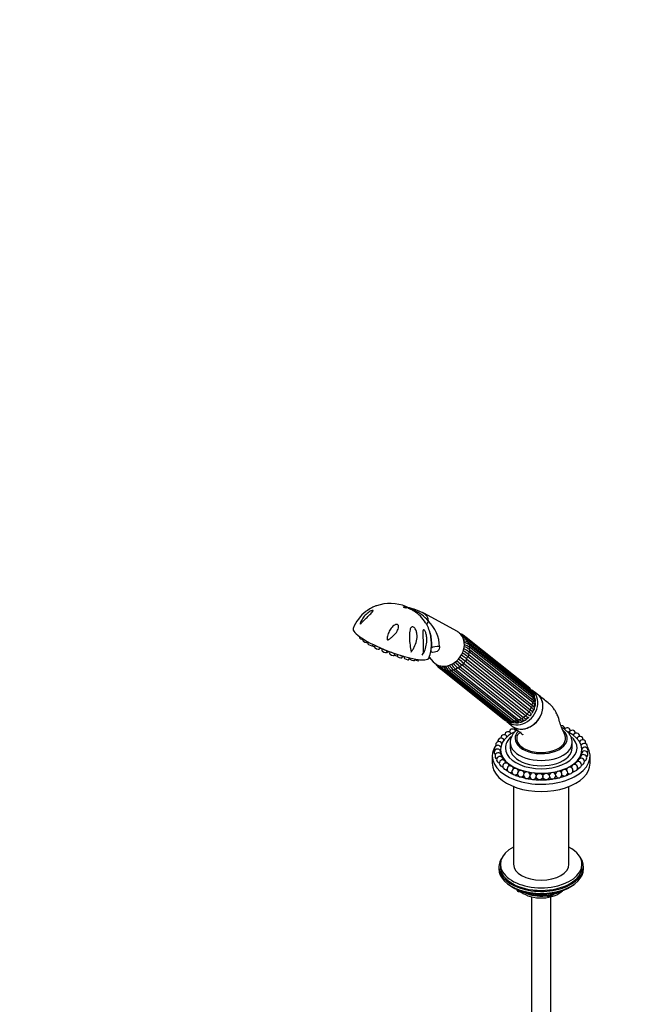
# Model space of a CAD drawing. Units: millimetres. Extents: x 0 to 1489, y 0 to 2774.
# Drawn here: x 0 to 380, y 703 to 1308 of the extents above; entities that cross this region are included whole.
import ezdxf
from ezdxf import colors
from ezdxf.entities.mleader import LeaderData, LeaderLine
from ezdxf.math import Vec2, Vec3

# ---------------------------------------------------------------- set-up
doc = ezdxf.new("R2010")
doc.units = ezdxf.units.MM
doc.layers.add('DV5_Défaut', color=7, linetype='Continuous')
doc.layers.add('Défaut', color=7, linetype='Continuous')

# ---------------------------------------------------------------- blocks, each defined once
blk = doc.blocks.new('_DOT')
at = {"color": 0}
blk.add_line((0, 0), (-1, 0), dxfattribs=at)
at = {"color": 0, "const_width": 0.333}
blk.add_lwpolyline([(-0.1665, 0, 1), (0.1665, 0, 1)], format="xyb", close=True, dxfattribs=at)
blk = doc.blocks.new('SE4')
at = {"layer": 'DV5_Défaut', "color": 7, "linetype": 'Continuous'}
for p, q in [((237.42, 947.05), (237.01, 947.24)), ((268.52, 931.93), (247.94, 943.15)), ((207.45, 929.73), (207.43, 929.63)), ((208.51, 928.93), (208.39, 928.17)), ((210.69, 927.46), (210.53, 926.36)), ((213.32, 925.27), (213.63, 925.73)), ((213.88, 925.59), (213.69, 924.34)), ((311.06, 898.69), (272.07, 929.83)), ((312.95, 897.15), (273.96, 928.29)), ((313.19, 896.33), (274.21, 927.47)), ((314.29, 895.05), (275.3, 926.19)), ((314.45, 893.99), (275.46, 925.14)), ((216.48, 923.25), (216.98, 923.97)), ((217.86, 923.54), (217.67, 922.24)), ((220.46, 921.15), (221.08, 922.05)), ((222.16, 921.56), (222.17, 921.57)), ((222.37, 921.48), (222.19, 920.2)), ((224.98, 919.11), (225.67, 920.13)), ((225.61, 919.24), (226.1, 919.96)), ((226.3, 919.55), (226.48, 919.81)), ((227.11, 919.57), (226.93, 918.37)), ((240.11, 919.38), (240.68, 920.19)), ((247.61, 918.59), (248.21, 919.69)), ((314.83, 888.34), (275.84, 919.48)), ((314.99, 892.55), (276, 923.69)), ((315.01, 891.27), (276.02, 922.41)), ((276.02, 920.94), (315.01, 889.79)), ((229.72, 917.28), (230.46, 918.35)), ((231.75, 917.92), (231.59, 916.87)), ((234.38, 915.78), (235.12, 916.86)), ((235.6, 916.72), (235.58, 916.64)), ((235.96, 916.61), (235.84, 915.79)), ((238.63, 914.7), (239.33, 915.73)), ((239.46, 915.7), (239.39, 915.22)), ((242.18, 914.13), (242.79, 915.01)), ((244.8, 914.1), (245.18, 914.67)), ((246.94, 917.38), (247.61, 918.59)), ((251.31, 916.2), (253.74, 913.43)), ((312.36, 882.67), (273.37, 913.81)), ((274.22, 915.12), (313.2, 883.98)), ((313.92, 885.41), (274.93, 916.55)), ((275.47, 917.98), (314.45, 886.84)), ((256.47, 910.55), (258.26, 909.12)), ((258.37, 909.01), (297.35, 877.86)), ((259.2, 908.94), (298.19, 877.8)), ((260.68, 908.12), (299.67, 876.98)), ((261.74, 908.19), (300.73, 877.05)), ((263.27, 907.95), (302.25, 876.81)), ((264.51, 908.2), (303.5, 877.06)), ((304.94, 877.36), (265.95, 908.5)), ((267.33, 908.97), (306.32, 877.83)), ((307.71, 878.5), (268.72, 909.65)), ((270, 910.46), (308.99, 879.32)), ((310.24, 880.32), (271.25, 911.46)), ((272.35, 912.56), (311.34, 881.42)), ((317.3, 893.79), (314.2, 895.95)), ((314.6, 882.55), (315.12, 883.53)), ((315.66, 885.03), (315.98, 886.21)), ((298.93, 876.83), (301.72, 874.29)), ((308.64, 877.21), (309.77, 877.71)), ((311.1, 878.59), (311.98, 879.27)), ((313.08, 880.4), (313.77, 881.22)), ((294.96, 859.43), (294.96, 858.68)), ((300.96, 863.83), (300.96, 860.57)), ((338.96, 860.57), (338.96, 863.83)), ((344.96, 857.79), (344.96, 859.43)), ((289.96, 855.59), (289.96, 851.1)), ((294.96, 857.01), (294.96, 857)), ((349.96, 851.1), (349.96, 855.59)), ((302.96, 836.83), (302.96, 789.13)), ((336.96, 789.13), (336.96, 836.83)), ((293.96, 787.49), (293.96, 786.27)), ((294.96, 789.13), (294.96, 787.49)), ((344.96, 787.49), (344.96, 789.13)), ((345.96, 786.27), (345.96, 787.49)), ((302.29, 775.12), (302.89, 774.77)), ((304.78, 773.79), (305.18, 772.93)), ((304.87, 773.75), (305.12, 773.21)), ((305.12, 773.21), (305.12, 773.63)), ((337.04, 774.77), (337.64, 775.12)), ((305.83, 773.33), (305.83, 772.8)), ((305.83, 772.8), (308.36, 772.41)), ((305.93, 772.37), (324.89, 769.43)), ((313.96, 769.19), (313.96, 221.99)), ((319.43, 770.69), (324.79, 769.86)), ((324.79, 769.86), (324.79, 770.97)), ((325.55, 769.56), (329.45, 771.81)), ((325.75, 770.01), (328.47, 771.58)), ((325.75, 771.1), (325.75, 770.01)), ((325.96, 221.99), (325.96, 769.19))]:
    blk.add_line(p, q, dxfattribs=at)
for centre in [(318.96, 842.94), (322.97, 843.03)]:
    blk.add_circle(centre, 2, dxfattribs=at)
for centre, radius, start, end in [((227.25, 924.39), 24.85, 66.88522, 109.71373), ((226.51, 925.58), 23.43, 126.99989, 159.12472), ((244.98, 966.13), 20.49, 248.39614, 255.20901), ((233.78, 918.63), 28.27, 59.98192, 77.61309), ((231.51, 922.12), 25.23, 40.22261, 66.11573), ((229.89, 925.23), 22.69, 32.42721, 57.85761), ((241.28, 931.75), 9.56, 25.658, 36.08774), ((234.28, 921.83), 23.38, 2.22474, 45.14853), ((229.51, 924.7), 23.26, 19.39312, 28.75374), ((229.51, 924.7), 23.26, 9.0125, 15.9521), ((268.97, 925.56), 5.27, 54.00824, 79.88385), ((228.96, 924.5), 23.83, 1.26736, 9.28012), ((269.7, 925.5), 4.59, 54.93945, 74.80098), ((270.06, 923.46), 5.96, 71.06052, 77.94003), ((270.91, 922.5), 5.96, 56.43907, 81.72981), ((270.57, 926.53), 3.24, 46.7867, 61.62705), ((270.65, 919.81), 7.81, 56.75177, 78.14243), ((271.44, 925.21), 3.98, 50.6174, 77.2054), ((271.18, 918.6), 7.81, 56.75388, 79.13252), ((270.04, 915.23), 10.34, 55.91795, 75.18288), ((228.96, 924.5), 23.83, 338.39303, 359.96148), ((259.49, 895.49), 26.12, 53.76164, 62.54639), ((260.05, 896.95), 26.07, 53.76237, 62.68198), ((267.12, 906.95), 15.27, 55.17576, 69.67649), ((270.16, 913.64), 10.55, 56.24216, 75.88242), ((267.31, 908.41), 15.25, 55.17587, 68.97839), ((286.45, 929.32), 25.02, 219.60927, 228.90887), ((317.33, 967.37), 72.45, 227.36568, 230.50139), ((318.65, 968.73), 72.79, 227.23852, 230.50269), ((222.67, 848.55), 82.65, 52.15987, 55.05219), ((223.79, 850.2), 82.21, 52.16097, 54.97236), ((259.59, 914.27), 4.85, 202.76983, 230.07604), ((260.1, 913.76), 4.51, 209.43197, 223.72449), ((261.85, 913.15), 5.42, 200.08254, 229.94437), ((263.25, 913.19), 5.86, 201.16616, 226.38359), ((264.32, 912.54), 5.73, 202.00193, 230.55837), ((267.07, 913.71), 7.67, 203.99234, 226.00559), ((270.24, 915.58), 10.32, 207.64213, 226.47337), ((271.62, 915.69), 10.33, 206.40333, 226.47383), ((275.98, 919.45), 14.85, 213.07552, 227.51071), ((277.37, 919.94), 14.87, 212.92527, 227.51176), ((285.14, 928.47), 24.98, 219.66517, 228.90758), ((307.57, 894.54), 5.42, 42.06427, 49.94437), ((309.84, 893.42), 4.85, 18.3989, 50.07604), ((310.18, 892.98), 4.51, 36.54058, 47.97736), ((309, 891.61), 6.29, 33.84984, 40.12339), ((311.65, 891.74), 4.23, 358.58186, 51.39419), ((312.29, 891.3), 3.45, 20.41403, 51.25838), ((313.04, 889.71), 3.44, 347.48274, 55.5477), ((308.87, 889.97), 7.12, 14.21894, 20.85728), ((297.94, 889.09), 18.26, 357.58951, 0.43789), ((313.64, 882.24), 1.06, 339.56882, 20.06549), ((300.45, 882.13), 5.27, 234.00824, 261.97485), ((300.82, 881.55), 4.58, 234.93312, 245.29436), ((302.12, 882.92), 6.37, 239.83096, 244.78025), ((302.34, 880.33), 4.28, 231.51968, 283.23452), ((302.9, 879.8), 3.51, 231.77561, 261.31929), ((304.61, 879.38), 3.49, 227.60927, 305.23295), ((303.85, 883.54), 7.32, 258.39364, 264.24936), ((305.33, 878.98), 2.65, 226.37401, 278.46487), ((303.48, 893.53), 17.28, 277.43923, 280.44107), ((309.74, 879.23), 1.68, 234.87303, 331.49281), ((312.06, 880.31), 1.08, 258.79136, 296.60919), ((313.64, 882.24), 1.06, 272.1566, 289.23974), ((299.62, 868.53), 2, 18.57311, 177.15062), ((302.46, 870.17), 2, 19.44156, 174.9613), ((305.69, 871.54), 2, 151.27642, 174.36463), ((332.51, 872.12), 2, 5.47588, 100.89421), ((335.9, 870.89), 2, 5.50636, 146.80501), ((338.94, 869.38), 2, 4.17466, 162.76876), ((294.04, 862.43), 2, 24.39841, 198.62675), ((295.37, 864.62), 2, 22.98659, 188.49811), ((297.24, 866.67), 2, 20.98733, 181.4716), ((341.56, 867.63), 2, 0, 160.17325), ((343.69, 865.66), 2, 0, 157.95427), ((345.3, 863.54), 2, 0, 156.21527), ((343.69, 865.66), 2, 355.386, 0), ((293.15, 857.84), 2, 24.18241, 226.92824), ((293.3, 860.16), 2, 24.71445, 211.72577), ((293.3, 860.16), 2, 320.85806, 326.54136), ((346.33, 861.3), 2, 0, 155.24518), ((346.63, 856.69), 2, 0, 153.8306), ((346.78, 859), 2, 204.14819, 211.72577), ((346.78, 859), 2, 0, 155.15732), ((345.3, 863.54), 2, 346.8338, 0), ((346.33, 861.3), 2, 335.15732, 0), ((346.78, 859), 2, 320.85806, 0), ((293.6, 855.54), 2, 27.70091, 242.95838), ((294.63, 853.31), 2, 28.44831, 258.76966), ((296.24, 851.18), 2, 15.22591, 273.85143), ((293.15, 857.84), 2, 335.40524, 338.56305), ((342.69, 850.18), 2, 0, 177.15062), ((344.56, 852.23), 2, 0, 177.58059), ((344.56, 852.23), 2, 177.58059, 181.4716), ((345.89, 854.41), 2, 0, 151.61965), ((344.56, 852.23), 2, 273.58546, 0), ((345.89, 854.41), 2, 289.06423, 0), ((346.63, 856.69), 2, 305.08307, 0), ((298.37, 849.22), 2, 4.17466, 288.11056), ((296.24, 851.18), 2, 0, 15.22591), ((300.99, 847.47), 2, 5.50636, 301.65266), ((304.03, 845.96), 2, 5.47588, 314.64528), ((307.42, 844.73), 2, 4.45252, 327.27067), ((330.7, 844.22), 2, 0, 176.35535), ((334.24, 845.3), 2, 0, 174.92967), ((337.47, 846.68), 2, 0, 174.36463), ((337.47, 846.68), 2, 231.79345, 0), ((340.31, 848.32), 2, 0, 174.9613), ((340.31, 848.32), 2, 245.0387, 0), ((342.69, 850.18), 2, 258.92023, 0), ((311.1, 843.8), 2, 2.64667, 339.76538), ((314.98, 843.2), 2, 0, 353.22266), ((326.91, 843.46), 2, 0, 178.60906), ((326.91, 843.46), 2, 193.85954, 0), ((330.7, 844.22), 2, 206.38268, 0), ((334.24, 845.3), 2, 219.00826, 0), ((306.08, 773.35), 1, 204.89609, 261.20602), ((325.05, 770.42), 1, 261.20602, 300)]:
    blk.add_arc(centre, radius, start, end, dxfattribs=at)
blk.add_ellipse((236.42, 946.7), major_axis=(-0.931, 0.365), ratio=0.207404, dxfattribs=at)
for centre, major_axis, ratio, start_param, end_param in [((237.86, 941.27), (-3.44, -4.31), 0.81339, 3.013828, 3.514633), ((250.22, 956.85), (-7.98, -12.7), 0.234601, -0.284227, -0.112636), ((243.81, 936.52), (-4.89, -6.12), 0.81339, 2.408771, 3.283608), ((263.35, 942.56), (13.35, 6.84), 0.27867, 2.630694, 3.054754), ((227.86, 924.84), (-23.28, 9.11), 0.207404, 0.000101, 3.141617), ((262.21, 921.82), (7.46, 9.34), 0.81339, 2.998648, 6.283185), ((262.21, 921.82), (7.46, 9.34), 0.81339, 0, 0.142945), ((208.83, 929.1), (-1.4, 0.55), 0.207404, 0.047644, 1.415161), ((209.8, 927.63), (-1.4, 0.55), 0.207404, 0.047644, 2.293267), ((211.93, 925.83), (-1.4, 0.55), 0.207404, 0.047644, 3.093949), ((213.98, 925.71), (-1.4, 0.55), 0.207404, 1.316406, 1.559138), ((271.45, 929.05), (-0.624, -0.781), 0.81339, 2.368427, 3.141941), ((273.34, 927.51), (-0.624, -0.781), 0.81339, 2.106628, 3.141975), ((265.22, 919.42), (7.58, 9.49), 0.81339, 5.946525, 6.079724), ((274.68, 925.41), (-0.624, -0.781), 0.81339, 3.141593, 3.636436), ((274.68, 925.41), (-0.624, -0.781), 0.81339, 1.844828, 3.141593), ((265.22, 919.42), (7.58, 9.49), 0.81339, 5.684726, 5.817924), ((215.09, 923.81), (-1.4, 0.55), 0.207404, 0.047644, 3.093949), ((217.92, 922.87), (-1.4, 0.55), 0.207404, 0.256506, 1.513859), ((219.07, 921.71), (-1.4, 0.55), 0.207404, 0.047644, 3.093949), ((219.63, 923.13), (-1.72, 0.67), 0.207404, 0.93951, 1.57742), ((220.77, 922.12), (-1.4, 0.55), 0.207404, 1.72182, 3.093949), ((223.59, 919.67), (-1.4, 0.55), 0.207404, 0.047644, 3.093949), ((224.14, 921.09), (-1.72, 0.67), 0.207404, 0.894799, 2.067689), ((224.22, 919.8), (-1.4, 0.55), 0.207404, 2.28932, 3.093949), ((224.91, 920.11), (-1.4, 0.55), 0.207404, 2.336232, 3.093949), ((228.89, 919.26), (-1.72, 0.67), 0.207404, 1.133649, 2.26432), ((264.2, 913.38), (13.31, -6.92), 0.477687, 2.312941, 2.851985), ((265.22, 919.42), (7.58, 9.49), 0.81339, 5.161127, 5.294326), ((275.37, 922.91), (-0.624, -0.781), 0.81339, 3.141593, 3.374637), ((275.38, 920.17), (-0.624, -0.781), 0.81339, 1.321229, 3.112837), ((275.37, 922.91), (-0.624, -0.781), 0.81339, 1.583029, 3.141593), ((265.22, 919.42), (7.58, 9.49), 0.81339, 5.422926, 5.556125), ((228.33, 917.84), (-1.4, 0.55), 0.207404, 0.047644, 3.093949), ((231.2, 917.32), (-1.4, 0.55), 0.207404, 0.57339, 1.937289), ((232.99, 916.34), (-1.4, 0.55), 0.207404, 0.047644, 3.093949), ((233.55, 917.75), (-1.72, 0.67), 0.207404, -4.537173, -4.193772), ((236.98, 916.1), (-1.4, 0.55), 0.207404, 0.047644, 0.782882), ((237.24, 915.26), (-1.4, 0.55), 0.207404, 0.047644, 3.093949), ((240.79, 914.69), (-1.4, 0.55), 0.207404, 0.047644, 3.093949), ((243.41, 914.66), (-1.4, 0.55), 0.207404, 1.017114, 3.093949), ((244.9, 915.18), (-1.4, 0.55), 0.207404, -4.060777, -3.431816), ((265.22, 919.42), (-7.58, -9.49), 0.81339, 1.495936, 1.629134), ((273.35, 914.72), (-0.624, -0.781), 0.81339, 0.797631, 2.589239), ((265.22, 919.42), (7.58, 9.49), 0.81339, 4.899328, 5.032526), ((274.69, 917.38), (-0.624, -0.781), 0.81339, 1.05943, 2.851038), ((257.1, 911.33), (0.624, 0.781), 0.81339, 3.141788, 3.898236), ((258.99, 909.79), (0.624, 0.781), 0.81339, 3.141831, 4.160035), ((265.22, 919.42), (-7.58, -9.49), 0.81339, 0.186939, 0.320137), ((261.31, 908.9), (0.624, 0.781), 0.81339, 3.140892, 4.421834), ((265.22, 919.42), (-7.58, -9.49), 0.81339, 0.448738, 0.581937), ((263.89, 908.73), (0.624, 0.781), 0.81339, 2.892026, 3.141593), ((263.89, 908.73), (0.624, 0.781), 0.81339, 3.141593, 4.683634), ((265.22, 919.42), (-7.58, -9.49), 0.81339, 0.710537, 0.843736), ((266.56, 909.29), (-0.624, -0.781), 0.81339, 0.012232, 1.80384), ((265.22, 919.42), (-7.58, -9.49), 0.81339, 0.972337, 1.105535), ((269.15, 910.54), (-0.624, -0.781), 0.81339, 0.274032, 2.06564), ((265.22, 919.42), (-7.58, -9.49), 0.81339, 1.234136, 1.367335), ((271.46, 912.39), (-0.624, -0.781), 0.81339, 0.535831, 2.327439), ((306.98, 886.06), (-7.65, -9.57), 0.81339, 0, 3.195397), ((310.44, 897.91), (-0.624, -0.781), 0.81339, 2.93152, 3.141593), ((312.33, 896.36), (-0.624, -0.781), 0.81339, 2.106628, 3.141593), ((304.21, 888.28), (7.58, 9.49), 0.81339, 5.977817, 6.079724), ((313.67, 894.27), (-0.624, -0.781), 0.81339, 1.844828, 3.141593), ((309.94, 883.7), (-7.8, -9.77), 0.81339, 0, 3.195397), ((304.21, 888.28), (7.58, 9.49), 0.81339, 5.684726, 5.817924), ((314.36, 889.03), (0.624, 0.781), 0.81339, 4.462822, 6.25443), ((314.36, 891.77), (-0.624, -0.781), 0.81339, 1.583029, 3.141593), ((304.21, 888.28), (7.58, 9.49), 0.81339, 5.422926, 5.556125), ((306.98, 886.06), (-6.55, -8.2), 0.81339, 2.047939, 2.450885), ((304.21, 888.28), (-7.58, -9.49), 0.81339, 1.495936, 1.629134), ((312.34, 883.58), (0.624, 0.781), 0.81339, 3.939223, 5.730831), ((304.21, 888.28), (7.58, 9.49), 0.81339, 4.899328, 5.032526), ((313.67, 886.23), (0.624, 0.781), 0.81339, 4.201023, 5.992631), ((304.21, 888.28), (7.58, 9.49), 0.81339, 5.161127, 5.294326), ((306.98, 886.06), (-6.55, -8.2), 0.81339, 1.7278, 1.823851), ((308.12, 885.15), (-5.62, -7.03), 0.81339, -4.084948, -4.021169), ((297.98, 878.64), (0.624, 0.781), 0.81339, 3.141593, 4.160035), ((304.21, 888.28), (-7.58, -9.49), 0.81339, 0.186939, 0.284789), ((306.98, 886.06), (-7.65, -9.57), 0.81339, 6.22938, 6.283185), ((300.29, 877.76), (0.624, 0.781), 0.81339, 3.141593, 4.421834), ((304.21, 888.28), (-7.58, -9.49), 0.81339, 0.448738, 0.581937), ((302.88, 877.59), (0.624, 0.781), 0.81339, 3.141593, 4.683634), ((304.21, 888.28), (-7.58, -9.49), 0.81339, 0.710537, 0.843736), ((305.55, 878.15), (0.624, 0.781), 0.81339, 3.153825, 4.945433), ((306.98, 886.06), (-6.55, -8.2), 0.81339, 0.677816, 0.766291), ((304.21, 888.28), (-7.58, -9.49), 0.81339, 0.972337, 1.105535), ((308.13, 879.39), (0.624, 0.781), 0.81339, 3.415624, 5.207233), ((304.21, 888.28), (-7.58, -9.49), 0.81339, 1.234136, 1.367335), ((308.12, 885.15), (-5.62, -7.03), 0.81339, 0.886888, 0.943355), ((306.98, 886.06), (-6.55, -8.2), 0.81339, 1.024065, 1.068512), ((310.45, 881.25), (0.624, 0.781), 0.81339, 3.677424, 5.469032), ((306.98, 886.06), (-6.55, -8.2), 0.81339, 1.237601, 1.363103), ((306.98, 886.06), (-6.55, -8.2), 0.81339, 1.504965, 1.629084), ((319.96, 859.43), (-25, 0), 0.57735, 5.421236, 6.283185), ((319.96, 859.43), (-25, 0), 0.57735, 0, 4.000151), ((309.94, 883.7), (-7.8, -9.77), 0.81339, 6.22938, 6.283185), ((319.96, 866.28), (-16, 0), 0.57735, 0, 3.705175), ((319.96, 866.28), (-16, 0), 0.57735, 5.775276, 6.283185), ((319.96, 860.49), (-22, 0), 0.57735, 0, 3.751828), ((319.96, 860.49), (-22, 0), 0.57735, 5.701326, 6.283185), ((319.96, 866.37), (15, 0), 0.57735, 2.88182, 3.926991), ((319.96, 866.37), (-15, 0), 0.57735, 0.785398, 3.404092), ((319.96, 855.59), (-30, 0), 0.57735, 5.90441, 6.283185), ((319.96, 855.59), (-30, 0), 0.57735, 0, 3.472976), ((319.96, 863.83), (-19, 0), 0.57735, 0.0004, 3.146777), ((319.96, 860.57), (-19, 0), 0.57735, 0, 3.141593), ((319.96, 851.1), (-30, 0), 0.57735, 0, 3.141593), ((319.96, 856.81), (-27.5, 0), 0.57735, 0.34987, 0.360994), ((319.96, 856.81), (-27.5, 0), 0.57735, 0.497795, 0.547932), ((319.96, 856.81), (-27.5, 0), 0.57735, 0.645823, 0.724405), ((319.96, 856.81), (-27.5, 0), 0.57735, -3.951044, -3.861467), ((319.96, 856.81), (-27.5, 0), 0.57735, -3.778946, -3.71339), ((319.96, 856.81), (-27.5, 0), 0.57735, -3.59743, -3.565412), ((319.96, 856.81), (-27.5, 0), 0.57735, 0.785398, 0.892843), ((319.96, 856.81), (-27.5, 0), 0.57735, 0.942185, 1.055834), ((319.96, 856.81), (-27.5, 0), 0.57735, 1.09056, 1.215231), ((319.96, 856.81), (-27.5, 0), 0.57735, 1.239168, 1.372116), ((319.96, 856.81), (-27.5, 0), 0.57735, 1.388287, 1.526653), ((319.96, 856.81), (-27.5, 0), 0.57735, 1.53875, 1.67833), ((319.96, 856.81), (-27.5, 0), 0.57735, 1.69188, 1.827962), ((319.96, 856.81), (-27.5, 0), 0.57735, -4.435544, -4.306417), ((319.96, 856.81), (-27.5, 0), 0.57735, -4.277489, -4.157944), ((319.96, 856.81), (-27.5, 0), 0.57735, -4.116478, -4.009646), ((319.96, 789.13), (25, 0), 0.57735, 2.318559, 6.283185), ((319.96, 789.13), (25, 0), 0.57735, 0, 0.823034), ((319.96, 787.49), (-26, 0), 0.57735, 5.870417, 6.283185), ((319.96, 787.49), (-26, 0), 0.57735, 0, 3.554361), ((319.96, 786.27), (-26, 0), 0.57735, 0, 3.141593), ((319.96, 787.49), (25, 0), 0.57735, 3.141593, 6.283185), ((319.96, 789.13), (17, 0), 0.57735, 3.141593, 6.283185), ((319.96, 785.33), (25, 0), 0.57735, 3.775682, 5.649096), ((319.96, 784.63), (24.15, 0), 0.57735, 3.926991, 5.497787), ((306.08, 773.35), (-1, 0), 0.57735, 0.261799, 1.308997), ((306.08, 773.35), (0.907, 0.421), 0.788675, 2.790713, 3.141593), ((306.08, 773.35), (0.153, 0.988), 0.211325, 2.202711, 3.141593), ((319.96, 777.12), (-15, 0), 0.57735, 0.62119, 2.635751), ((319.96, 778.92), (-16.09, 0), 0.57735, 0.87413, 1.743864), ((319.96, 779.66), (-17, 0), 0.57735, 0.936521, 1.681473), ((325.05, 770.42), (-1, 0), 0.57735, 1.308997, 2.356194), ((325.05, 770.42), (0.153, 0.988), 0.211325, 2.202711, 3.141593), ((325.05, 770.42), (-0.5, 0.866), 0.57735, 3.141593, 3.926991), ((319.96, 778.92), (-16.09, 0), 0.57735, 2.064788, 2.356194), ((319.96, 779.66), (-17, 0), 0.57735, -4.21046, -3.991984)]:
    blk.add_ellipse(centre, major_axis=major_axis, ratio=ratio, start_param=start_param, end_param=end_param, dxfattribs=at)
for points, knots in [([(209.14, 936.75), (209.04, 936.67), (208.95, 936.59), (208.8, 936.58), (208.79, 936.68), (208.84, 936.99), (208.92, 937.23), (209.18, 937.91), (209.4, 938.36), (210.12, 939.69), (210.7, 940.54), (212.07, 942.14), (212.85, 942.88), (214.16, 943.87), (214.62, 944.17), (215.34, 944.56), (215.58, 944.68), (216.06, 944.87), (216.3, 944.94), (216.68, 944.98), (216.82, 944.93), (216.87, 944.72), (216.81, 944.57), (216.53, 944.11), (216.22, 943.76), (215.22, 942.71), (214.44, 941.98), (212.9, 940.5), (212.13, 939.75), (210.98, 938.59), (210.61, 938.21), (210.05, 937.64), (209.87, 937.46), (209.5, 937.09), (209.32, 936.9), (209.14, 936.75)], [0, 0, 0, 0, 0.015625, 0.015625, 0.03125, 0.03125, 0.0625, 0.0625, 0.125, 0.125, 0.25, 0.25, 0.375, 0.375, 0.4375, 0.4375, 0.46875, 0.46875, 0.5, 0.5, 0.53125, 0.53125, 0.5625, 0.5625, 0.625, 0.625, 0.75, 0.75, 0.875, 0.875, 0.9375, 0.9375, 0.96875, 0.96875, 1, 1, 1, 1]), ([(218.86, 947.82), (218.84, 947.82), (218.82, 947.81), (218.64, 947.74), (218.37, 947.63), (217.46, 947.25), (216.77, 946.94), (214.8, 945.94), (213.58, 945.2), (212.46, 944.36), (212.41, 944.32), (212.36, 944.28)], [0, 0, 0, 0, 0.025217, 0.025217, 0.16069, 0.16069, 0.431635, 0.431635, 0.973526, 0.973526, 1, 1, 1, 1]), ([(241.96, 944.44), (241.35, 944.83), (240.72, 945.18), (239.76, 945.67), (239.43, 945.83), (238.93, 946.07), (238.76, 946.15), (238.52, 946.27), (238.43, 946.31), (238.28, 946.39), (238.2, 946.43), (238.08, 946.5), (238.02, 946.54), (237.93, 946.6), (237.9, 946.63), (237.81, 946.7), (237.77, 946.74), (237.68, 946.85), (237.64, 946.9), (237.54, 947.01), (237.49, 947.05), (237.43, 947.07)], [0, 0, 0, 0, 0.267578, 0.267578, 0.401368, 0.401368, 0.468262, 0.468262, 0.501709, 0.501709, 0.535157, 0.535157, 0.568604, 0.568604, 0.602051, 0.602051, 0.668946, 0.668946, 0.802735, 0.802735, 1, 1, 1, 1]), ([(239.79, 946.3), (239.57, 946.36), (239.33, 946.4), (238.95, 946.44), (238.81, 946.45), (238.62, 946.46), (238.55, 946.46), (238.46, 946.46), (238.44, 946.45), (238.4, 946.45), (238.39, 946.44), (238.39, 946.43), (238.39, 946.42), (238.51, 946.36), (238.59, 946.34), (238.74, 946.29), (238.81, 946.26), (239.03, 946.2), (239.16, 946.15), (239.58, 946.02), (239.85, 945.93), (240.66, 945.63), (241.19, 945.42), (241.73, 945.19)], [0, 0, 0, 0, 0.25, 0.25, 0.375, 0.375, 0.4375, 0.4375, 0.46875, 0.46875, 0.484375, 0.484375, 0.5, 0.5, 0.53125, 0.53125, 0.5625, 0.5625, 0.625, 0.625, 0.75, 0.75, 1, 1, 1, 1]), ([(231.82, 936.23), (232.07, 936.11), (232.25, 935.89), (232.46, 935.42), (232.5, 935.17), (232.5, 934.43), (232.37, 933.94), (231.83, 932.55), (231.27, 931.68), (229.96, 930.05), (229.2, 929.28), (227.97, 928.22), (227.55, 927.88), (226.88, 927.42), (226.65, 927.26), (226.28, 927.07), (226.16, 927), (225.91, 926.91), (225.76, 926.86), (225.5, 926.94), (225.44, 927.09), (225.39, 927.36), (225.39, 927.49), (225.41, 927.9), (225.45, 928.16), (225.59, 928.96), (225.73, 929.48), (226.2, 930.99), (226.61, 931.95), (227.64, 933.75), (228.25, 934.59), (229.39, 935.6), (229.8, 935.9), (230.51, 936.22), (230.76, 936.3), (231.28, 936.37), (231.57, 936.35), (231.82, 936.23)], [0, 0, 0, 0, 0.03125, 0.03125, 0.0625, 0.0625, 0.125, 0.125, 0.25, 0.25, 0.375, 0.375, 0.4375, 0.4375, 0.46875, 0.46875, 0.484375, 0.484375, 0.5, 0.5, 0.515625, 0.515625, 0.53125, 0.53125, 0.5625, 0.5625, 0.625, 0.625, 0.75, 0.75, 0.875, 0.875, 0.9375, 0.9375, 0.96875, 0.96875, 1, 1, 1, 1]), ([(239.98, 920.49), (239.72, 921.86), (239.5, 923.3), (239.19, 926.19), (239.09, 927.63), (239.09, 930.47), (239.17, 931.88), (239.69, 933.7), (239.93, 934.28), (240.56, 934.81), (240.83, 934.92), (241.44, 934.87), (241.76, 934.69), (242.56, 933.96), (242.92, 933.28), (243.44, 931.93), (243.6, 931.23), (243.87, 929.1), (243.78, 927.7), (243.2, 924.94), (242.72, 923.62), (241.75, 921.73), (241.38, 921.12), (240.87, 920.38), (240.77, 920.23), (240.55, 919.94), (240.45, 919.79), (240.29, 919.64), (240.25, 919.61), (240.18, 919.64), (240.17, 919.69), (240.13, 919.81), (240.11, 919.89), (240.05, 920.15), (240.02, 920.32), (239.98, 920.49)], [0, 0, 0, 0, 0.125, 0.125, 0.25, 0.25, 0.375, 0.375, 0.4375, 0.4375, 0.46875, 0.46875, 0.5, 0.5, 0.5625, 0.5625, 0.625, 0.625, 0.75, 0.75, 0.875, 0.875, 0.9375, 0.9375, 0.953125, 0.953125, 0.96875, 0.96875, 0.972656, 0.972656, 0.976562, 0.976562, 0.984375, 0.984375, 1, 1, 1, 1]), ([(248.68, 920.74), (248.45, 920.14), (248.2, 919.53), (247.84, 918.92), (247.8, 918.86), (247.7, 918.74), (247.65, 918.68), (247.56, 918.72), (247.55, 918.8), (247.53, 918.95), (247.53, 919.03), (247.53, 919.41), (247.54, 919.73), (247.58, 921.34), (247.6, 922.67), (247.55, 925.32), (247.49, 926.63), (247.36, 929.23), (247.27, 930.54), (247.33, 931.97), (247.35, 932.24), (247.45, 932.72), (247.52, 932.94), (247.78, 933.17), (247.98, 933.13), (248.38, 932.77), (248.56, 932.49), (249.02, 931.62), (249.24, 930.97), (249.57, 929.67), (249.67, 929.01), (249.87, 927.05), (249.82, 925.73), (249.46, 923.2), (249.14, 921.95), (248.68, 920.74)], [0, 0, 0, 0, 0.0625, 0.0625, 0.070313, 0.070313, 0.078125, 0.078125, 0.085938, 0.085938, 0.09375, 0.09375, 0.125, 0.125, 0.25, 0.25, 0.375, 0.375, 0.5, 0.5, 0.53125, 0.53125, 0.5625, 0.5625, 0.59375, 0.59375, 0.625, 0.625, 0.6875, 0.6875, 0.75, 0.75, 0.875, 0.875, 1, 1, 1, 1]), ([(252.14, 919.64), (252.11, 919.6), (252.12, 919.71), (252.14, 919.95), (252.16, 920.08), (252.2, 920.49), (252.24, 920.78), (252.32, 921.64), (252.36, 922.22), (252.43, 923.99), (252.4, 925.19), (252.2, 927.59), (252.04, 928.76), (251.72, 930.48), (251.6, 931.03), (251.44, 931.77), (251.39, 932.01), (251.32, 932.4), (251.29, 932.54), (251.33, 932.58), (251.4, 932.45), (251.55, 932.06), (251.64, 931.81), (251.89, 931.02), (252.05, 930.43), (252.46, 928.67), (252.64, 927.46), (252.81, 925.08), (252.8, 923.9), (252.65, 922.19), (252.58, 921.63), (252.44, 920.81), (252.38, 920.54), (252.29, 920.16), (252.26, 920.03), (252.2, 919.8), (252.16, 919.68), (252.14, 919.64)], [0, 0, 0, 0, 0.015625, 0.015625, 0.03125, 0.03125, 0.0625, 0.0625, 0.125, 0.125, 0.25, 0.25, 0.375, 0.375, 0.4375, 0.4375, 0.46875, 0.46875, 0.5, 0.5, 0.53125, 0.53125, 0.5625, 0.5625, 0.625, 0.625, 0.75, 0.75, 0.875, 0.875, 0.9375, 0.9375, 0.96875, 0.96875, 0.984375, 0.984375, 1, 1, 1, 1]), ([(257.65, 922.74), (257.63, 922.3), (257.56, 921.87), (257.26, 921.02), (257.01, 920.6), (256.3, 919.89), (255.83, 919.6), (254.75, 919.25), (254.16, 919.18), (253.12, 919.21), (252.67, 919.27), (252.23, 919.36)], [0, 0, 0, 0, 0.2102745, 0.2102745, 0.4205491, 0.4205491, 0.6308236, 0.6308236, 0.8410981, 0.8410981, 1, 1, 1, 1]), ([(302.19, 873.9), (302.5, 873.65), (302.82, 873.43), (304.31, 872.57), (305.65, 872.18), (308.45, 872.02), (309.93, 872.25), (312.79, 873.25), (314.19, 874.04), (316.7, 876.06), (317.8, 877.27), (319.59, 880.02), (320.24, 881.5), (320.81, 883.78), (320.93, 884.53), (321.04, 886.03), (321.02, 886.78), (320.75, 888.93), (320.28, 890.28), (318.84, 892.55), (317.87, 893.5), (316.71, 894.17)], [0, 0, 0, 0, 0.035868, 0.035868, 0.156385, 0.156385, 0.276901, 0.276901, 0.397418, 0.397418, 0.517934, 0.517934, 0.638451, 0.638451, 0.698709, 0.698709, 0.758967, 0.758967, 0.879484, 0.879484, 1, 1, 1, 1]), ([(316.01, 885.84), (316.15, 886.06), (316.43, 886.52), (316.56, 887.51), (316.22, 888.49), (315.64, 889.25), (315.19, 889.64), (314.99, 889.81)], [0, 0, 0, 0, 0.156467, 0.395838, 0.621257, 0.855735, 1, 1, 1, 1]), ([(316.2, 889.24), (316.19, 889.39), (316.16, 889.54), (316.05, 889.97), (315.92, 890.25), (315.54, 890.78), (315.3, 891.03), (315.01, 891.27)], [0, 0, 0, 0, 0.205973, 0.205973, 0.602986, 0.602986, 1, 1, 1, 1]), ([(334.45, 868.61), (333.83, 869.91), (332.83, 872.04), (331.42, 875.8), (330.61, 879.25), (329.42, 881.85), (328.06, 884.16), (326.42, 886.33), (324, 888.4), (320.93, 890.9), (318.93, 892.51), (317.62, 893.55)], [0, 0, 0, 0, 0.114438, 0.22182, 0.343361, 0.431693, 0.489588, 0.570304, 0.681383, 0.824553, 1, 1, 1, 1]), ([(313.79, 881.21), (313.81, 881.23), (313.81, 881.25), (313.78, 881.35), (313.71, 881.45), (313.48, 881.7), (313.32, 881.86), (312.9, 882.23), (312.65, 882.44), (312.36, 882.67)], [0, 0, 0, 0, 0.1403467, 0.1403467, 0.4268978, 0.4268978, 0.7134489, 0.7134489, 1, 1, 1, 1]), ([(313.2, 883.98), (313.5, 883.74), (313.75, 883.53), (314.17, 883.17), (314.33, 883.01), (314.55, 882.76), (314.62, 882.67), (314.64, 882.6)], [0, 0, 0, 0, 0.338403, 0.338403, 0.676806, 0.676806, 1, 1, 1, 1]), ([(315.15, 883.52), (315.17, 883.57), (315.18, 883.62), (315.21, 883.82), (315.17, 883.98), (314.99, 884.33), (314.85, 884.53), (314.46, 884.95), (314.22, 885.17), (313.92, 885.41)], [0, 0, 0, 0, 0.1084816, 0.1084816, 0.4056544, 0.4056544, 0.7028272, 0.7028272, 1, 1, 1, 1]), ([(314.45, 886.84), (314.75, 886.6), (314.99, 886.38), (315.27, 886.08), (315.34, 886), (315.4, 885.92)], [0, 0, 0, 0, 0.71372, 0.71372, 1, 1, 1, 1]), ([(316, 886.21), (316, 886.22), (316, 886.23), (316.04, 886.46), (316.02, 886.69), (315.87, 887.15), (315.74, 887.39), (315.36, 887.87), (315.12, 888.11), (314.83, 888.34)], [0, 0, 0, 0, 0.0149196, 0.0149196, 0.3432797, 0.3432797, 0.6716399, 0.6716399, 1, 1, 1, 1]), ([(315.29, 883.47), (315.48, 883.66), (315.81, 884), (315.92, 884.86), (315.69, 885.51), (315.46, 885.82), (315.33, 885.97)], [0, 0, 0, 0, 0.244365, 0.529068, 0.795217, 1, 1, 1, 1]), ([(304.93, 877.36), (305.15, 877.2), (305.66, 876.82), (306.56, 876.43), (307.63, 876.36), (308.52, 876.72), (308.89, 877.09), (309.05, 877.25)], [0, 0, 0, 0, 0.150054, 0.401697, 0.62431, 0.864682, 1, 1, 1, 1]), ([(306.32, 877.83), (306.61, 877.6), (306.9, 877.41), (307.45, 877.15), (307.71, 877.08), (308.2, 877.04), (308.43, 877.07), (308.65, 877.16), (308.66, 877.16), (308.66, 877.16)], [0, 0, 0, 0, 0.331083, 0.331083, 0.662166, 0.662166, 0.993249, 0.993249, 1, 1, 1, 1]), ([(308.81, 877.79), (308.72, 877.83), (308.63, 877.88), (308.27, 878.08), (308, 878.27), (307.71, 878.5)], [0, 0, 0, 0, 0.2882085, 0.2882085, 1, 1, 1, 1]), ([(308.99, 879.32), (309.29, 879.08), (309.56, 878.89), (310.06, 878.61), (310.28, 878.52), (310.67, 878.43), (310.84, 878.43), (311.03, 878.5), (311.08, 878.52), (311.12, 878.55)], [0, 0, 0, 0, 0.2983562, 0.2983562, 0.5967123, 0.5967123, 0.8950685, 0.8950685, 1, 1, 1, 1]), ([(311.88, 879.24), (311.81, 879.25), (311.71, 879.29), (311.44, 879.44), (311.25, 879.56), (310.79, 879.88), (310.53, 880.08), (310.24, 880.32)], [0, 0, 0, 0, 0.292215, 0.292215, 0.646107, 0.646107, 1, 1, 1, 1]), ([(311.34, 881.42), (311.64, 881.18), (311.9, 880.98), (312.35, 880.66), (312.54, 880.54), (312.84, 880.38), (312.96, 880.33), (313.07, 880.33), (313.09, 880.34), (313.11, 880.36)], [0, 0, 0, 0, 0.286681, 0.286681, 0.573362, 0.573362, 0.860042, 0.860042, 1, 1, 1, 1]), ([(305.11, 871.58), (305.07, 871.54), (304.38, 870.99), (303.26, 869.89), (302.05, 868.15), (301.28, 866.33), (300.93, 864.81), (300.99, 864.01), (301.01, 863.83)], [0, 0, 0, 0, 0.017229, 0.271655, 0.495365, 0.710949, 0.941611, 1, 1, 1, 1]), ([(302.18, 873.9), (302.88, 873.35), (304.04, 872.43), (305.78, 871.05), (307.07, 870.02), (307.92, 869.32), (308.4, 868.93), (308.69, 868.69), (308.72, 868.67), (308.72, 868.67)], [0, 0, 0, 0, 0.265106, 0.524777, 0.72764, 0.842152, 0.923412, 0.973886, 1, 1, 1, 1]), ([(338.91, 863.91), (338.92, 864.23), (338.95, 865.12), (338.52, 866.72), (337.67, 868.51), (336.41, 870.17), (334.76, 871.71), (333.52, 872.5), (332.78, 872.97)], [0, 0, 0, 0, 0.081056, 0.258889, 0.436913, 0.619695, 0.809632, 1, 1, 1, 1]), ([(307.66, 869.97), (307.49, 869.98), (306.84, 869.79), (306.01, 869.33), (305.69, 868.93), (305.48, 868.61)], [0, 0, 0, 0, 0.208876, 0.470411, 1, 1, 1, 1]), ([(295.01, 857.11), (295.01, 857.12), (295.01, 857.13), (295.01, 857.16), (295.02, 857.19), (295.02, 857.24), (295.02, 857.3), (295.02, 857.36), (295.02, 857.43), (295.02, 857.51), (295.02, 857.59), (295.02, 857.67), (295.02, 857.76), (295.02, 857.85), (295.01, 857.95), (295.01, 858.04), (295, 858.12), (295, 858.21), (295, 858.29), (294.99, 858.36), (294.99, 858.43), (294.99, 858.49), (294.98, 858.54), (294.98, 858.58), (294.98, 858.61), (294.97, 858.64), (294.97, 858.66), (294.97, 858.66), (294.97, 858.66), (294.97, 858.66), (294.97, 858.66)], [0, 0, 0, 0, 0.0923959, 0.0923959, 0.0923959, 0.2054067, 0.2054067, 0.2054067, 0.3220589, 0.3220589, 0.3220589, 0.4407398, 0.4407398, 0.4407398, 0.558785, 0.558785, 0.558785, 0.6737067, 0.6737067, 0.6737067, 0.7845176, 0.7845176, 0.7845176, 0.8921891, 0.8921891, 0.8921891, 0.998992, 0.998992, 0.998992, 1, 1, 1, 1]), ([(295.53, 855.04), (295.54, 855.07), (295.54, 855.11), (295.55, 855.16), (295.55, 855.22), (295.55, 855.29), (295.55, 855.37), (295.55, 855.45), (295.55, 855.54), (295.54, 855.63), (295.53, 855.72), (295.52, 855.81), (295.51, 855.9), (295.49, 855.98), (295.48, 856.07), (295.46, 856.15), (295.45, 856.22), (295.43, 856.29), (295.41, 856.34), (295.4, 856.4), (295.38, 856.44), (295.37, 856.47), (295.37, 856.47), (295.37, 856.47), (295.36, 856.48)], [0, 0, 0, 0, 0.127259, 0.127259, 0.127259, 0.273267, 0.273267, 0.273267, 0.421814, 0.421814, 0.421814, 0.569566, 0.569566, 0.569566, 0.713408, 0.713408, 0.713408, 0.852105, 0.852105, 0.852105, 0.986872, 0.986872, 0.986872, 1, 1, 1, 1]), ([(296.63, 853.14), (296.63, 853.2), (296.63, 853.28), (296.63, 853.36), (296.62, 853.44), (296.61, 853.53), (296.59, 853.62), (296.58, 853.71), (296.56, 853.8), (296.53, 853.88), (296.51, 853.97), (296.48, 854.05), (296.46, 854.12), (296.44, 854.17), (296.41, 854.22), (296.39, 854.26)], [0, 0, 0, 0, 0.207949, 0.207949, 0.207949, 0.4222117, 0.4222117, 0.4222117, 0.6342156, 0.6342156, 0.6342156, 0.8398961, 0.8398961, 0.8398961, 1, 1, 1, 1]), ([(344.13, 855.37), (344.12, 855.35), (344.11, 855.33), (344.1, 855.3), (344.08, 855.25), (344.06, 855.19), (344.04, 855.12), (344.02, 855.05), (344, 854.98), (343.98, 854.9), (343.96, 854.82), (343.95, 854.73), (343.93, 854.65), (343.92, 854.56), (343.91, 854.47), (343.91, 854.39), (343.9, 854.31), (343.9, 854.24), (343.91, 854.17), (343.91, 854.13), (343.91, 854.09), (343.92, 854.06)], [0, 0, 0, 0, 0.079608, 0.079608, 0.079608, 0.236683, 0.236683, 0.236683, 0.394314, 0.394314, 0.394314, 0.555768, 0.555768, 0.555768, 0.722786, 0.722786, 0.722786, 0.894893, 0.894893, 0.894893, 1, 1, 1, 1]), ([(344.84, 857.57), (344.83, 857.56), (344.82, 857.53), (344.82, 857.49), (344.81, 857.45), (344.8, 857.4), (344.79, 857.33), (344.78, 857.27), (344.77, 857.2), (344.76, 857.12), (344.75, 857.05), (344.74, 856.96), (344.73, 856.88), (344.73, 856.79), (344.72, 856.71), (344.72, 856.62), (344.71, 856.54), (344.71, 856.45), (344.71, 856.38), (344.71, 856.31), (344.71, 856.24), (344.72, 856.18), (344.72, 856.13), (344.73, 856.09), (344.73, 856.06), (344.74, 856.06), (344.74, 856.06), (344.74, 856.06)], [0, 0, 0, 0, 0.115107, 0.115107, 0.115107, 0.234549, 0.234549, 0.234549, 0.353027, 0.353027, 0.353027, 0.473288, 0.473288, 0.473288, 0.597294, 0.597294, 0.597294, 0.725544, 0.725544, 0.725544, 0.856768, 0.856768, 0.856768, 0.988259, 0.988259, 0.988259, 1, 1, 1, 1])]:
    blk.add_open_spline(points, degree=3, knots=knots, dxfattribs=at)

msp = doc.modelspace()

# ---------------------------------------------------------------- block references
at = {"layer": 'Défaut'}
msp.add_blockref('SE4', (0, 0), dxfattribs=at)

# ---------------------------------------------------------------- leaders
at = {"layer": 'Défaut', "color": 7, "linetype": 'Continuous'}
ml = msp.add_multileader_mtext('Standard', dxfattribs=at)
ml.set_content('{\\pxsm0.9;\\fSolid Edge ISO|b1||i0||c0|p34;\\W1.;19/03/2024\\P}', color=256)
ml.set_leader_properties()
ml.set_arrow_properties(name='DOT')
ml.build(insert=Vec2(0, 0))
ml.multileader.update_dxf_attribs({"leader_type": 0, "dogleg_length": 0, "arrow_head_size": 12})
ctx = ml.context
ctx.base_point, ctx.char_height, ctx.arrow_head_size = Vec3(1401.1, 2766.58), 12, 12
notes = []
notes.append((ctx, [(0, (0, 0, 0), (0, 0), (1, 0), 1, [])]))
ctx.mtext.insert = Vec3(1403.1, 2772.58)
ml = msp.add_multileader_mtext('Standard', dxfattribs=at)
ml.set_content('{\\pxsm0.9;\\fArial|b1||i0||c0|p34;\\W1.;6532/60A\\P}', color=256)
ml.set_leader_properties()
ml.set_arrow_properties(name='DOT')
ml.build(insert=Vec2(0, 0))
ml.multileader.update_dxf_attribs({"leader_type": 0, "dogleg_length": 0, "arrow_head_size": 12})
ctx = ml.context
ctx.base_point, ctx.char_height, ctx.arrow_head_size = Vec3(45.69, 2758.2), 12, 12
notes.append((ctx, [(0, (0, 0, 0), (0, 0), (1, 0), 1, [])]))
ctx.mtext.insert = Vec3(47.69, 2764.2)
for ctx, leaders in notes:
    for number, flags, end, landing, length, lines in leaders:
        leader = LeaderData()
        leader.index, (leader.has_last_leader_line, leader.has_dogleg_vector, leader.attachment_direction) = number, flags
        leader.last_leader_point, leader.dogleg_vector, leader.dogleg_length = Vec3(end), Vec3(landing), length
        for number, points, colour, breaks in lines:
            line = LeaderLine()
            line.index, line.vertices, line.color, line.breaks = number, Vec3.list(points), colors.encode_raw_color(colour), breaks
            leader.lines.append(line)
        ctx.leaders.append(leader)

doc.saveas('drawing.dxf')
